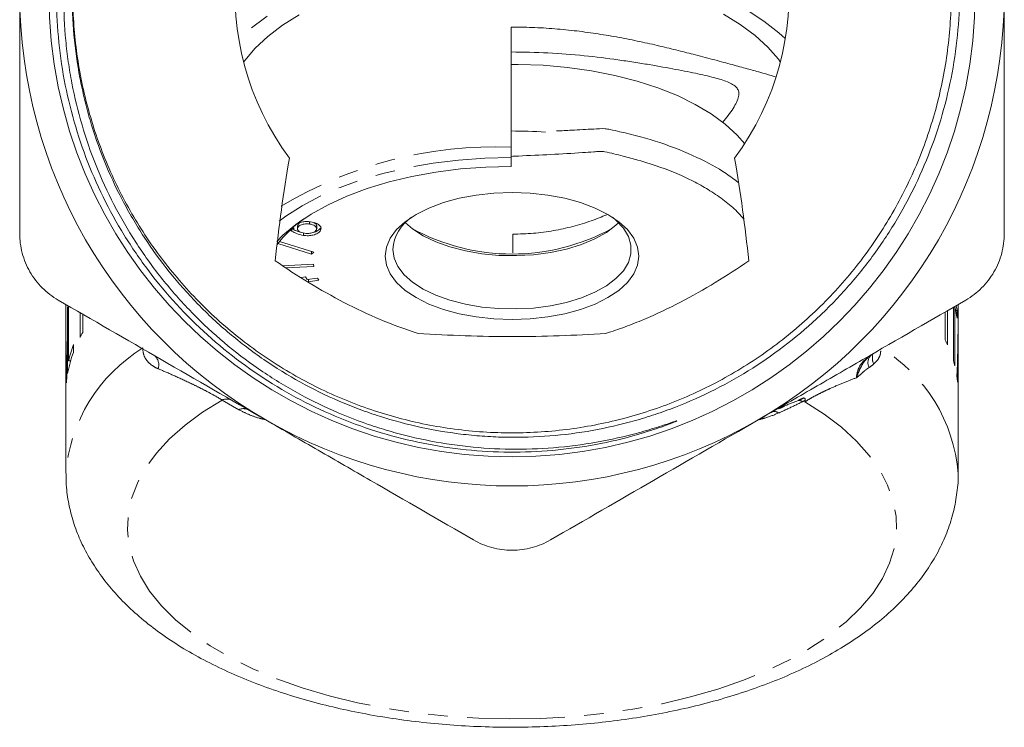
# Model space of a CAD drawing. Units: millimetres. Extents: x -38 to 604, y 10 to 343.
# Drawn here: x 325 to 389, y 203 to 249 of the extents above; entities that cross this region are included whole.
import ezdxf

# ---------------------------------------------------------------- set-up
doc = ezdxf.new("R2010")
doc.units = ezdxf.units.MM
doc.linetypes.add('PHANTOM', pattern=[12.7, 6.35, -1.27, 1.27, -1.27, 1.27, -1.27])

msp = doc.modelspace()

# ---------------------------------------------------------------- linework, layer by layer
at = {"color": 7, "linetype": 'Continuous', "lineweight": 15}
for p, q in [((357.401, 240.478), (357.401, 248.271)), ((357.414, 246.651), (357.414, 245.848)), ((357.409, 245.848), (357.409, 245.898)), ((357.409, 245.898), (357.409, 245.319)), ((357.409, 244.745), (357.409, 241.568)), ((357.409, 241.568), (357.405, 242.068)), ((357.405, 242.068), (357.405, 241.202)), ((357.405, 241.202), (357.409, 240.702)), ((357.409, 240.702), (357.409, 239.403)), ((357.407, 239.22), (357.403, 239.795)), ((357.409, 239.403), (357.407, 239.22)), ((344.305, 235.648), (344.305, 235.474)), ((343.165, 235.004), (343.04, 235.075)), ((343.165, 235.177), (343.156, 235.182)), ((343.193, 235.216), (343.282, 235.166)), ((343.282, 235.23), (343.282, 235.166)), ((343.282, 235.166), (343.283, 235.208)), ((343.518, 235.365), (343.518, 235.149)), ((343.541, 235.426), (343.533, 235.343)), ((343.541, 235.426), (343.541, 235.253)), ((343.917, 234.904), (343.917, 234.731)), ((344.772, 235.153), (344.772, 235.37)), ((345.026, 235.223), (345.026, 235.05)), ((342.346, 234.339), (344.59, 233.634)), ((357.522, 233.622), (357.518, 234.813)), ((357.518, 233.598), (357.518, 234.813)), ((344.444, 233.516), (342.24, 234.207)), ((344.444, 233.68), (344.444, 233.516)), ((344.59, 233.634), (344.444, 233.516)), ((342.547, 232.764), (344.558, 232.863)), ((344.587, 232.716), (342.765, 232.627)), ((344.558, 232.863), (344.587, 232.716)), ((343.779, 232.004), (344.054, 232.043)), ((343.877, 232.004), (343.869, 232.017)), ((344.054, 232.043), (344.152, 231.869)), ((344.152, 231.869), (344.82, 231.963)), ((344.232, 231.88), (344.232, 231.725)), ((344.901, 231.819), (344.232, 231.725)), ((344.82, 231.963), (344.901, 231.819)), ((328.466, 230.246), (328.466, 228.803)), ((328.58, 230.088), (328.58, 225.758)), ((328.644, 226.578), (328.644, 230.144)), ((385.77, 227.631), (385.77, 229.844)), ((386.16, 230.07), (386.16, 226.574)), ((386.246, 226.253), (386.246, 230.084)), ((386.301, 229.846), (386.391, 229.846)), ((386.391, 229.346), (386.391, 229.846)), ((386.466, 228.803), (386.466, 230.246)), ((329.386, 229.715), (329.386, 228.097)), ((329.56, 228.418), (329.56, 229.615)), ((385.619, 229.757), (385.619, 227.952)), ((328.469, 228.578), (328.469, 228.578)), ((386.461, 228.624), (386.464, 228.624)), ((328.472, 228.258), (328.466, 228.258)), ((328.466, 228.062), (328.466, 226.305)), ((386.457, 228.305), (386.466, 228.305)), ((386.466, 228.305), (386.466, 228.296)), ((386.466, 226.305), (386.466, 228.296)), ((328.959, 227.136), (328.959, 227.635)), ((328.502, 226.635), (328.473, 226.635)), ((328.773, 226.578), (328.644, 226.578)), ((386.425, 226.682), (386.456, 226.682)), ((328.513, 226.23), (328.478, 226.23)), ((386.413, 226.277), (386.451, 226.277)), ((328.466, 225.805), (328.466, 219.277)), ((386.466, 219.277), (386.466, 225.805))]:
    msp.add_line(p, q, dxfattribs=at)
at = {"color": 8, "linetype": 'PHANTOM', "lineweight": 0}
for p, q in [((343.165, 235.177), (343.165, 235.004)), ((328.482, 227.55), (328.467, 227.55)), ((386.447, 227.659), (386.464, 227.659)), ((339.71, 223.408), (338.63, 224.032))]:
    msp.add_line(p, q, dxfattribs=at)
at = {"color": 8, "linetype": 'PHANTOM', "lineweight": 0, "flags": 128}
for points in [[(375.225, 247.519), (374.812, 247.897), (373.844, 248.658), (372.744, 249.373), (371.519, 250.035), (370.179, 250.639), (368.737, 251.18), (367.203, 251.654), (365.589, 252.057), (363.91, 252.386), (362.178, 252.638), (360.408, 252.811), (358.614, 252.903), (356.81, 252.914), (355.012, 252.844), (353.234, 252.693), (351.49, 252.462), (349.795, 252.155), (348.162, 251.771), (346.605, 251.316), (345.136, 250.793), (343.768, 250.206), (342.511, 249.559), (341.375, 248.858), (340.37, 248.109), (339.707, 247.519)], [(357.403, 239.795), (355.692, 239.751), (353.998, 239.626), (352.334, 239.421), (350.717, 239.139), (349.162, 238.78), (347.681, 238.349), (346.29, 237.85), (344.999, 237.287), (343.821, 236.665), (342.767, 235.99), (342.334, 235.669)], [(338.63, 224.032), (337.354, 223.238), (336.212, 222.394), (335.211, 221.507), (334.357, 220.582), (333.657, 219.626), (333.116, 218.644), (332.735, 217.643), (332.519, 216.63), (332.469, 215.612), (332.585, 214.595), (332.866, 213.586), (333.31, 212.592), (333.914, 211.62), (334.675, 210.675), (335.588, 209.764), (336.645, 208.894), (337.841, 208.069), (339.167, 207.296), (340.615, 206.579), (342.174, 205.924), (343.835, 205.334), (345.587, 204.814), (347.417, 204.367), (349.314, 203.996), (351.265, 203.703), (353.258, 203.491), (355.278, 203.361), (357.313, 203.313), (359.349, 203.348), (361.372, 203.466), (363.37, 203.666), (365.328, 203.947), (367.234, 204.306), (369.075, 204.742), (370.839, 205.252), (372.515, 205.831), (374.09, 206.477), (375.555, 207.185), (376.9, 207.95), (378.116, 208.767), (379.195, 209.631), (380.129, 210.536), (380.913, 211.476), (381.541, 212.445), (382.01, 213.436), (382.315, 214.443), (382.456, 215.459), (382.43, 216.478), (382.239, 217.492), (381.884, 218.495), (381.366, 219.48), (380.689, 220.441), (379.859, 221.371), (378.879, 222.264), (377.758, 223.114), (376.501, 223.916)]]:
    msp.add_lwpolyline(points, dxfattribs=at)
at = {"color": 7, "linetype": 'Continuous', "lineweight": 15, "flags": 128}
for points in [[(343.625, 249.057), (342.54, 248.384), (341.585, 247.664), (340.769, 246.902), (340.098, 246.106), (340.025, 246.004)], [(374.907, 246.004), (374.78, 246.178), (374.096, 246.971), (373.268, 247.73), (372.301, 248.446), (371.204, 249.114)], [(357.414, 245.848), (357.871, 245.846), (359.486, 245.785), (361.082, 245.644), (362.641, 245.425), (364.149, 245.129), (365.591, 244.76), (366.952, 244.32), (368.218, 243.815), (369.378, 243.25), (370.419, 242.629), (371.332, 241.96), (372.107, 241.248), (372.59, 240.694)], [(357.407, 239.22), (355.756, 239.176), (354.121, 239.052), (352.518, 238.849), (350.963, 238.567), (349.471, 238.211), (348.056, 237.784), (346.731, 237.289), (345.509, 236.731), (344.403, 236.117), (343.423, 235.451), (342.578, 234.74), (342.178, 234.337)], [(349.216, 233.393), (349.3, 233.98), (349.55, 234.555), (349.961, 235.107), (350.526, 235.623), (351.231, 236.094), (352.063, 236.511), (353.006, 236.863), (354.039, 237.145), (355.142, 237.351), (356.292, 237.476), (357.466, 237.518), (358.64, 237.476), (359.79, 237.351), (360.893, 237.145), (361.926, 236.863), (362.868, 236.511), (363.701, 236.094), (364.406, 235.623), (364.97, 235.107), (365.382, 234.555), (365.632, 233.98), (365.716, 233.393), (365.632, 232.806), (365.382, 232.231), (364.97, 231.679), (364.406, 231.163), (363.701, 230.692), (362.868, 230.276), (361.926, 229.923), (360.893, 229.641), (359.79, 229.435), (358.64, 229.31), (357.466, 229.268), (356.292, 229.31), (355.142, 229.435), (354.039, 229.641), (353.006, 229.923), (352.063, 230.276), (351.231, 230.692), (350.526, 231.163), (349.961, 231.679), (349.55, 232.231), (349.3, 232.806), (349.216, 233.393)], [(363.988, 235.919), (364.224, 235.723), (364.705, 235.21), (365.03, 234.669), (365.195, 234.109), (365.195, 233.543), (365.03, 232.984), (364.705, 232.442), (364.224, 231.93), (363.6, 231.458), (362.845, 231.036), (361.975, 230.675), (361.01, 230.38), (359.968, 230.159), (358.874, 230.016), (357.749, 229.954), (356.618, 229.974), (355.506, 230.077), (354.435, 230.26), (353.429, 230.518), (352.508, 230.848), (351.694, 231.24), (351.002, 231.688), (350.449, 232.181), (350.044, 232.71), (349.798, 233.262), (349.716, 233.826), (349.716, 233.826)], [(364.399, 235.558), (364.224, 235.394), (363.6, 234.922), (362.845, 234.501), (361.975, 234.139), (361.01, 233.844), (359.968, 233.623), (358.874, 233.48), (357.749, 233.418), (356.618, 233.438), (355.506, 233.541), (354.435, 233.724), (353.429, 233.982), (352.508, 234.312), (351.694, 234.704), (351.002, 235.152), (350.533, 235.558)], [(386.391, 229.846), (386.355, 230.072), (386.339, 230.157)]]:
    msp.add_lwpolyline(points, dxfattribs=at)
at = {"color": 7, "linetype": 'Continuous', "lineweight": 15}
msp.add_circle((357.466, 250.454), 30.109, dxfattribs=at)
for centre, radius, start, end in [((357.466, 250.454), 18, 323.49753, 216.50247), ((357.466, 250.454), 32, 180, 240), ((357.466, 250.454), 32, 300, 0), ((244.366, 245.032), 113.043, 359.85442, 0.14558), ((357.469, 209.233), 32.285, 86.13862, 90.1139), ((479.201, 240.449), 121.8, 179.98619, 180.30748), ((349.045, 228.747), 8.723, 125.93792, 141.87804), ((352.47, 233.617), 2.762, 123.54994, 175.66193), ((357.466, 247.045), 13.524, 241.1658, 298.8342), ((378.903, 228.264), 7.566, 8.22703, 13.91814), ((335.717, 228.803), 7.251, 178.93567, 181.77719), ((379.215, 228.803), 7.251, 358.58577, 1.42735), ((337.901, 223.7), 9.583, 150.50681, 152.68545), ((377.528, 223.952), 9.025, 24.06125, 26.30988), ((336.428, 224.836), 7.977, 159.45098, 167.38445), ((335.719, 226.305), 7.253, 177.38828, 181.97393), ((336.333, 224.366), 7.877, 159.41257, 169.82373), ((378.633, 224.369), 7.843, 13.90171, 16.3273), ((379.212, 226.305), 7.254, 358.02636, 2.9824), ((335.724, 225.805), 7.258, 176.64501, 179.99925), ((379.207, 225.805), 7.259, 0.0008, 3.72573), ((335.828, 224.464), 7.362, 171.9918, 174.66818), ((379.091, 224.463), 7.375, 5.7007, 8.37061), ((357.466, 250.454), 32, 240, 300)]:
    msp.add_arc(centre, radius, start, end, dxfattribs=at)
at = {"color": 8, "linetype": 'PHANTOM', "lineweight": 0}
for centre, radius, start, end in [((356.425, 213.282), 27.213, 87.9452, 120.85844), ((338.986, 218.421), 10.555, 121.49999, 175.38599), ((375.945, 218.42), 10.556, 4.62983, 58.49876), ((333.728, 226.317), 0.781, 341.41122, 51.27247), ((381.302, 226.471), 0.7, 138.09665, 206.98769), ((381.786, 226.764), 0.894, 166.96684, 205.69606), ((338.93, 223.44), 0.663, 63.09849, 116.90151), ((376.271, 224.226), 0.276, 225.0327, 229.51421), ((376.014, 223.278), 0.742, 61.92766, 83.9487), ((340.01, 222.817), 0.663, 63.09849, 116.90151), ((374.506, 222.763), 0.527, 55.57455, 111.43987)]:
    msp.add_arc(centre, radius, start, end, dxfattribs=at)
at = {"color": 7, "linetype": 'Continuous', "lineweight": 15}
for centre, major_axis, ratio, start_param, end_param in [((357.466, 229.464), (0, 56.654), 0.511882, 1.580085, 1.640999), ((357.466, 229.906), (0, 85.613), 0.338732, 1.586306, 1.590049), ((357.466, 229.689), (0, 56.613), 0.512247, 4.638976, 4.699932), ((357.466, 229.681), (0, 85.654), 0.338573, 4.696318, 4.700047), ((357.466, 228.063), (0, 62.625), 0.463071, 1.57898, 1.593592), ((357.466, 228.314), (0, 62.682), 0.462654, 4.686356, 4.701936), ((357.466, 228.06), (0, 62.498), 0.464011, 1.600087, 1.617403), ((357.466, 228.31), (0, 62.498), 0.464011, 4.662542, 4.67986)]:
    msp.add_ellipse(centre, major_axis=major_axis, ratio=ratio, start_param=start_param, end_param=end_param, dxfattribs=at)
for points, knots in [([(329.486, 256.132), (329.293, 255.209), (329.146, 254.275), (328.946, 252.406), (328.892, 251.473), (328.868, 248.678), (329.032, 246.822), (329.47, 244.509), (329.569, 244.048), (329.788, 243.137), (329.909, 242.685), (330.303, 241.342), (330.608, 240.463), (331.304, 238.736), (331.694, 237.888), (332.561, 236.225), (333.039, 235.409), (334.575, 233.061), (335.739, 231.612), (337.369, 229.943), (337.703, 229.617), (338.391, 228.978), (338.744, 228.666), (339.824, 227.758), (340.568, 227.192), (342.87, 225.612), (344.499, 224.711), (346.653, 223.782), (347.091, 223.606), (347.971, 223.277), (348.414, 223.123), (349.749, 222.697), (351.548, 222.218), (353.384, 221.914), (354.775, 221.753), (355.241, 221.71), (356.178, 221.647), (356.65, 221.628), (358.998, 221.586), (360.853, 221.735), (363.601, 222.224), (364.511, 222.432), (365.868, 222.812), (366.32, 222.95), (367.212, 223.248), (367.654, 223.408), (368.968, 223.919), (369.828, 224.303), (371.508, 225.153), (372.322, 225.616), (374.684, 227.115), (376.155, 228.26), (377.86, 229.878), (378.195, 230.211), (378.843, 230.89), (379.158, 231.236), (380.076, 232.294), (380.652, 233.027), (381.731, 234.545), (382.234, 235.331), (383.168, 236.956), (383.599, 237.799), (384.755, 240.356), (385.354, 242.116), (385.997, 244.838), (386.169, 245.761), (386.423, 247.627), (386.504, 248.559), (386.611, 251.351), (386.506, 253.208), (386.077, 255.986), (385.887, 256.913), (385.425, 258.725), (385.151, 259.616), (384.521, 261.365), (384.165, 262.223), (383.368, 263.909), (382.926, 264.738), (381.479, 267.164), (380.374, 268.663), (378.514, 270.742), (377.861, 271.407), (376.484, 272.678), (375.759, 273.285), (373.523, 274.982), (371.94, 275.96), (369.848, 276.991), (369.424, 277.188), (368.564, 277.562), (368.127, 277.739), (366.807, 278.239), (365.918, 278.527), (363.222, 279.262), (361.388, 279.58), (359.048, 279.757), (358.577, 279.781), (357.637, 279.807), (357.169, 279.809), (355.768, 279.78), (353.911, 279.653), (352.076, 279.352), (350.251, 278.962), (349.341, 278.721), (347.546, 278.153), (346.665, 277.827), (344.935, 277.091), (344.084, 276.68), (341.615, 275.337), (340.073, 274.297), (337.915, 272.524), (337.221, 271.897), (336.22, 270.901), (335.894, 270.56), (335.263, 269.868), (334.956, 269.516), (333.468, 267.721), (332.422, 266.185), (331.07, 263.728), (330.654, 262.88), (329.909, 261.155), (329.579, 260.278), (329.003, 258.496), (328.757, 257.59), (328.35, 255.75), (328.192, 254.826), (327.851, 252.051), (327.799, 250.193), (327.986, 247.394), (328.093, 246.454), (328.394, 244.604), (328.588, 243.692), (329.293, 240.994), (329.93, 239.245), (331.144, 236.698), (331.59, 235.866), (332.56, 234.249), (333.082, 233.467), (334.754, 231.199), (336.018, 229.788), (338.789, 227.232), (340.295, 226.088), (342.696, 224.601), (343.521, 224.143), (345.207, 223.309), (346.073, 222.931), (347.829, 222.261), (348.722, 221.969), (350.536, 221.468), (351.457, 221.261), (354.232, 220.773), (356.119, 220.624), (358.937, 220.67), (359.878, 220.73), (361.748, 220.941), (362.676, 221.09), (364.515, 221.479), (365.429, 221.719), (366.775, 222.146), (367.221, 222.299), (367.772, 222.509), (367.881, 222.551), (368.045, 222.618), (368.1, 222.64), (368.159, 222.669), (368.165, 222.672), (368.175, 222.677), (368.178, 222.679), (368.183, 222.683), (368.179, 222.683), (368.162, 222.68), (368.147, 222.676), (368.106, 222.663), (368.078, 222.654), (367.827, 222.572), (367.605, 222.495), (366.936, 222.274), (366.487, 222.135), (365.584, 221.877), (365.13, 221.759), (363.764, 221.435), (362.845, 221.262), (360.991, 221.001), (360.052, 220.913), (358.183, 220.828), (357.253, 220.83), (354.473, 220.967), (352.636, 221.229), (350.359, 221.78), (349.904, 221.902), (349.005, 222.165), (348.561, 222.306), (347.24, 222.762), (345.517, 223.45), (343.866, 224.296), (342.655, 224.992), (342.256, 225.234), (341.468, 225.738), (341.077, 226.001), (339.166, 227.357), (337.761, 228.571), (335.835, 230.58), (335.224, 231.281), (334.063, 232.747), (333.514, 233.514), (332.497, 235.089), (332.026, 235.899), (331.163, 237.569), (330.774, 238.421), (329.736, 241.011), (329.212, 242.789), (328.771, 245.078), (328.693, 245.539), (328.559, 246.467), (328.504, 246.935), (328.371, 248.331), (328.328, 249.261), (328.331, 252.044), (328.509, 253.893), (328.959, 256.196), (329.061, 256.655), (329.284, 257.563), (329.407, 258.013), (329.806, 259.35), (330.113, 260.226), (330.811, 261.944), (331.201, 262.787), (331.849, 264.026), (332.075, 264.436), (332.55, 265.245), (332.797, 265.645), (334.075, 267.603), (335.235, 269.051), (337.176, 271.048), (337.858, 271.685), (338.932, 272.595), (339.298, 272.89), (340.041, 273.459), (340.418, 273.733), (342.33, 275.056), (343.949, 275.96), (346.085, 276.894), (346.518, 277.071), (347.396, 277.405), (347.839, 277.561), (349.173, 277.995), (350.07, 278.24), (352.787, 278.84), (354.631, 279.064), (357.447, 279.128), (358.387, 279.103), (360.256, 278.962), (361.19, 278.845), (363.963, 278.358), (365.765, 277.856), (367.518, 277.176)], [0, 0, 0, 0, 0.007812, 0.007812, 0.015625, 0.015625, 0.03125, 0.03125, 0.035156, 0.035156, 0.039062, 0.039062, 0.046875, 0.046875, 0.054687, 0.054687, 0.0625, 0.0625, 0.078125, 0.078125, 0.082031, 0.082031, 0.085937, 0.085937, 0.09375, 0.09375, 0.109375, 0.109375, 0.113281, 0.113281, 0.117187, 0.117187, 0.125, 0.132812, 0.132812, 0.136719, 0.136719, 0.140625, 0.140625, 0.15625, 0.15625, 0.164062, 0.164062, 0.167969, 0.167969, 0.171875, 0.171875, 0.179687, 0.179687, 0.1875, 0.1875, 0.203125, 0.203125, 0.207031, 0.207031, 0.210937, 0.210937, 0.21875, 0.21875, 0.226562, 0.226562, 0.234375, 0.234375, 0.25, 0.25, 0.257812, 0.257812, 0.265625, 0.265625, 0.28125, 0.28125, 0.289062, 0.289062, 0.296875, 0.296875, 0.304687, 0.304687, 0.3125, 0.3125, 0.328125, 0.328125, 0.335937, 0.335937, 0.34375, 0.34375, 0.359375, 0.359375, 0.363281, 0.363281, 0.367187, 0.367187, 0.375, 0.375, 0.390625, 0.390625, 0.394531, 0.394531, 0.398437, 0.398437, 0.40625, 0.414062, 0.414062, 0.421875, 0.421875, 0.429687, 0.429687, 0.4375, 0.4375, 0.453125, 0.453125, 0.460937, 0.460937, 0.464844, 0.464844, 0.46875, 0.46875, 0.484375, 0.484375, 0.492187, 0.492187, 0.5, 0.5, 0.507812, 0.507812, 0.515625, 0.515625, 0.53125, 0.53125, 0.539062, 0.539062, 0.546875, 0.546875, 0.5625, 0.5625, 0.570312, 0.570312, 0.578125, 0.578125, 0.59375, 0.59375, 0.609375, 0.609375, 0.617187, 0.617187, 0.625, 0.625, 0.632812, 0.632812, 0.640625, 0.640625, 0.65625, 0.65625, 0.664062, 0.664062, 0.671875, 0.671875, 0.679687, 0.679687, 0.683594, 0.683594, 0.68457, 0.68457, 0.685059, 0.685059, 0.68512, 0.68512, 0.68515, 0.68515, 0.685181, 0.685181, 0.685303, 0.685303, 0.685547, 0.685547, 0.6875, 0.6875, 0.691406, 0.691406, 0.695312, 0.695312, 0.703125, 0.703125, 0.710937, 0.710937, 0.71875, 0.71875, 0.734375, 0.734375, 0.738281, 0.738281, 0.742187, 0.742187, 0.75, 0.757812, 0.757812, 0.761719, 0.761719, 0.765625, 0.765625, 0.78125, 0.78125, 0.789062, 0.789062, 0.796875, 0.796875, 0.804687, 0.804687, 0.8125, 0.8125, 0.828125, 0.828125, 0.832031, 0.832031, 0.835937, 0.835937, 0.84375, 0.84375, 0.859375, 0.859375, 0.863281, 0.863281, 0.867187, 0.867187, 0.875, 0.875, 0.882812, 0.882812, 0.886719, 0.886719, 0.890625, 0.890625, 0.90625, 0.90625, 0.914062, 0.914062, 0.917969, 0.917969, 0.921875, 0.921875, 0.9375, 0.9375, 0.941406, 0.941406, 0.945312, 0.945312, 0.953125, 0.953125, 0.96875, 0.96875, 0.976562, 0.976562, 0.984375, 0.984375, 1, 1, 1, 1]), ([(367.518, 277.176), (368.757, 276.651), (371.246, 275.596), (374.653, 273.363), (377.648, 270.774), (380.176, 267.888), (382.25, 264.788), (383.911, 261.431), (385.122, 257.867), (385.853, 254.188), (386.096, 250.464), (385.855, 246.74), (385.128, 243.061), (383.919, 239.496), (382.261, 236.137), (380.189, 233.036), (377.73, 230.226), (374.908, 227.747), (371.779, 225.656), (368.423, 224.003), (364.893, 222.803), (361.228, 222.07), (357.476, 221.821), (353.724, 222.067), (350.059, 222.798), (346.527, 223.995), (343.17, 225.646), (340.04, 227.734), (337.217, 230.211), (334.756, 233.019), (332.682, 236.119), (331.021, 239.477), (329.81, 243.04), (329.077, 246.72), (328.842, 250.442), (329.044, 254.062), (329.567, 256.381), (329.818, 257.494)], [0, 0, 0, 0, 0.030695, 0.061667, 0.092604, 0.120919, 0.149074, 0.177595, 0.206265, 0.234835, 0.263063, 0.291292, 0.319862, 0.348531, 0.377052, 0.405207, 0.433522, 0.462132, 0.490792, 0.519254, 0.547372, 0.575765, 0.604405, 0.633045, 0.661438, 0.689556, 0.718018, 0.746677, 0.775287, 0.803603, 0.831758, 0.860279, 0.888948, 0.917518, 0.945747, 0.973975, 1, 1, 1, 1]), ([(325.466, 234.865), (325.466, 236.14), (325.466, 237.426), (325.466, 240.021), (325.466, 241.321), (325.466, 245.225), (325.466, 247.835), (325.466, 250.454)], [0, 0, 0, 0, 0.25, 0.25, 0.5, 0.5, 1, 1, 1, 1]), ([(389.466, 234.865), (389.466, 236.14), (389.466, 237.426), (389.466, 240.021), (389.466, 241.321), (389.466, 245.225), (389.466, 247.835), (389.466, 250.454)], [0, 0, 0, 0, 0.25, 0.25, 0.5, 0.5, 1, 1, 1, 1]), ([(357.414, 246.651), (357.412, 246.872), (357.408, 247.314), (357.403, 247.953), (357.401, 248.271)], [0, 0, 0, 0, 0.502029, 1, 1, 1, 1]), ([(374.566, 245.034), (374.484, 245.062), (374.208, 245.157), (373.607, 245.328), (372.765, 245.561), (371.786, 245.826), (370.665, 246.128), (369.48, 246.441), (368.273, 246.75), (367.066, 247.043), (365.783, 247.331), (364.448, 247.598), (363.079, 247.832), (361.681, 248.025), (360.241, 248.168), (358.808, 248.257), (357.858, 248.266), (357.401, 248.271)], [0, 0, 0, 0, 0.032743, 0.109765, 0.184371, 0.259621, 0.337091, 0.4154, 0.479648, 0.544366, 0.610505, 0.677114, 0.741455, 0.806197, 0.87217, 0.938565, 1, 1, 1, 1]), ([(357.414, 246.651), (358.214, 246.639), (359.826, 246.616), (362.171, 246.423), (364.02, 246.196), (365.401, 245.99), (366.696, 245.78), (368.153, 245.517), (369.363, 245.275), (370.183, 245.092), (370.724, 244.957), (371.186, 244.821), (371.58, 244.673), (371.894, 244.506), (372.114, 244.306), (372.224, 244.065), (372.217, 243.765), (372.089, 243.411), (371.85, 242.996), (371.557, 242.571), (371.281, 242.233), (371.156, 242.08)], [0, 0, 0, 0, 0.080634, 0.162422, 0.242904, 0.283623, 0.325062, 0.404377, 0.484701, 0.525309, 0.566156, 0.607258, 0.648874, 0.694593, 0.74061, 0.78763, 0.83505, 0.883482, 0.924415, 0.965811, 1, 1, 1, 1]), ([(372.18, 238.169), (371.921, 238.365), (371.13, 238.962), (369.472, 239.862), (367.157, 240.791), (365.172, 241.323), (363.956, 241.592), (363.39, 241.693), (362.78, 241.644), (362.066, 241.608), (361.26, 241.562), (360.694, 241.534), (360.366, 241.518)], [0, 0, 0, 0, 0.094988, 0.289768, 0.501321, 0.706849, 0.755488, 0.779249, 0.830521, 0.880929, 0.930831, 1, 1, 1, 1]), ([(357.409, 239.869), (357.57, 239.877), (358.43, 239.918), (359.981, 239.984), (361.611, 240.082), (362.659, 240.151), (363.136, 240.201), (363.6, 240.167), (364.094, 240.03), (364.815, 239.859), (365.872, 239.571), (367.172, 239.167), (368.444, 238.65), (369.523, 238.122), (370.511, 237.549), (371.418, 236.899), (372.103, 236.299), (372.418, 235.927), (372.528, 235.798)], [0, 0, 0, 0, 0.025206, 0.134173, 0.241898, 0.279811, 0.298601, 0.317061, 0.351192, 0.385868, 0.441961, 0.538989, 0.624797, 0.698544, 0.776853, 0.865145, 0.953309, 1, 1, 1, 1]), ([(343.792, 235.603), (343.789, 235.602), (343.719, 235.587), (343.617, 235.526), (343.566, 235.459), (343.541, 235.426)], [0, 0, 0, 0, 0.027043, 0.513365, 1, 1, 1, 1]), ([(343.543, 235.509), (343.621, 235.543), (343.777, 235.608), (344.083, 235.642), (344.28, 235.625), (344.379, 235.616)], [0, 0, 0, 0, 0.337544, 0.668605, 1, 1, 1, 1]), ([(344.379, 235.616), (344.507, 235.591), (344.762, 235.541), (344.991, 235.381), (345.078, 235.209), (345.043, 235.103), (345.026, 235.05)], [0, 0, 0, 0, 0.279714, 0.558957, 0.779473, 1, 1, 1, 1]), ([(344.757, 235.349), (344.76, 235.366), (344.773, 235.43), (344.697, 235.511), (344.604, 235.554), (344.578, 235.566)], [0, 0, 0, 0, 0.220166, 0.7792, 1, 1, 1, 1]), ([(363.629, 236.081), (363.294, 235.942), (362.576, 235.646), (361.416, 235.299), (360.159, 235.025), (358.854, 234.848), (357.964, 234.825), (357.518, 234.813)], [0, 0, 0, 0, 0.176533, 0.377514, 0.58031, 0.78908, 1, 1, 1, 1]), ([(343.679, 234.969), (343.603, 234.988), (343.4, 235.037), (343.255, 235.123), (343.165, 235.177)], [0, 0, 0, 0, 0.378753, 1, 1, 1, 1]), ([(343.917, 234.731), (343.756, 234.767), (343.466, 234.833), (343.257, 234.952), (343.165, 235.004)], [0, 0, 0, 0, 0.558221, 1, 1, 1, 1]), ([(343.541, 235.253), (343.528, 235.207), (343.502, 235.115), (343.614, 234.994), (343.781, 234.908), (343.918, 234.883), (343.986, 234.871)], [0, 0, 0, 0, 0.279498, 0.559298, 0.779637, 1, 1, 1, 1]), ([(344.305, 235.474), (344.213, 235.481), (344.03, 235.494), (343.789, 235.438), (343.615, 235.355), (343.565, 235.287), (343.541, 235.253)], [0, 0, 0, 0, 0.279556, 0.55932, 0.779589, 1, 1, 1, 1]), ([(345.026, 235.05), (344.976, 234.987), (344.877, 234.863), (344.565, 234.749), (344.228, 234.705), (344.021, 234.722), (343.917, 234.731)], [0, 0, 0, 0, 0.279675, 0.559095, 0.779548, 1, 1, 1, 1]), ([(343.986, 234.871), (344.078, 234.864), (344.262, 234.851), (344.502, 234.907), (344.675, 234.99), (344.725, 235.059), (344.749, 235.093)], [0, 0, 0, 0, 0.2795182, 0.5592764, 0.7796295, 1, 1, 1, 1]), ([(344.749, 235.093), (344.762, 235.139), (344.788, 235.231), (344.676, 235.351), (344.51, 235.438), (344.374, 235.462), (344.305, 235.474)], [0, 0, 0, 0, 0.279502, 0.559243, 0.779584, 1, 1, 1, 1]), ([(345.026, 235.223), (344.975, 235.162), (344.875, 235.041), (344.657, 234.942), (344.527, 234.926), (344.525, 234.926)], [0, 0, 0, 0, 0.49622, 0.991987, 1, 1, 1, 1]), ([(325.466, 234.865), (325.466, 234.434), (325.521, 234.007), (325.689, 233.372), (325.76, 233.161), (325.927, 232.756), (326.024, 232.559), (326.243, 232.179), (326.367, 231.993), (326.636, 231.643), (326.781, 231.479), (327.243, 231.018), (327.592, 230.751), (327.966, 230.535)], [0, 0, 0, 0, 0.25, 0.25, 0.375, 0.375, 0.5, 0.5, 0.625, 0.625, 0.75, 0.75, 1, 1, 1, 1]), ([(386.966, 230.535), (387.339, 230.751), (387.682, 231.012), (388.148, 231.475), (388.295, 231.642), (388.562, 231.99), (388.684, 232.172), (388.904, 232.552), (389.003, 232.752), (389.171, 233.16), (389.241, 233.367), (389.409, 233.998), (389.466, 234.434), (389.466, 234.865)], [0, 0, 0, 0, 0.25, 0.25, 0.375, 0.375, 0.5, 0.5, 0.625, 0.625, 0.75, 0.75, 1, 1, 1, 1]), ([(351.361, 228.368), (349.682, 228.891), (348.086, 229.582), (345.773, 230.781), (345.016, 231.208), (343.527, 232.112), (342.793, 232.589), (342.073, 233.085)], [0, 0, 0, 0, 0.5, 0.5, 0.75, 0.75, 1, 1, 1, 1]), ([(372.858, 233.085), (371.432, 232.102), (369.956, 231.196), (367.641, 229.993), (366.852, 229.618), (365.638, 229.106), (365.227, 228.943), (364.403, 228.639), (363.988, 228.498), (363.57, 228.368)], [0, 0, 0, 0, 0.5, 0.5, 0.75, 0.75, 0.875, 0.875, 1, 1, 1, 1]), ([(327.966, 230.535), (330.189, 229.252), (332.423, 227.962), (336.921, 225.365), (339.185, 224.058), (341.466, 222.741)], [0, 0, 0, 0, 0.5, 0.5, 1, 1, 1, 1]), ([(373.466, 222.741), (374.598, 223.395), (375.736, 224.052), (378.013, 225.366), (379.145, 226.02), (382.524, 227.971), (384.754, 229.258), (386.966, 230.535)], [0, 0, 0, 0, 0.25, 0.25, 0.5, 0.5, 1, 1, 1, 1]), ([(328.466, 228.258), (328.466, 228.199), (328.466, 228.14), (328.466, 228.081), (328.466, 228.022), (328.466, 227.963), (328.466, 227.904), (328.466, 227.845), (328.466, 227.786), (328.466, 227.727), (328.466, 227.668), (328.467, 227.609), (328.467, 227.55)], [0, 0, 0, 0, 0.000264726, 0.000264726, 0.000264726, 0.000529449, 0.000529449, 0.000529449, 0.000794157, 0.000794157, 0.000794157, 0.001058865, 0.001058865, 0.001058865, 0.001058865]), ([(363.57, 228.368), (361.556, 228.232), (359.531, 228.161), (356.477, 228.16), (355.456, 228.178), (353.409, 228.247), (352.381, 228.299), (351.361, 228.368)], [0, 0, 0, 0, 0.5, 0.5, 0.75, 0.75, 1, 1, 1, 1]), ([(386.464, 227.659), (386.465, 227.766), (386.465, 227.874), (386.465, 227.982), (386.466, 228.035), (386.466, 228.089), (386.466, 228.143), (386.466, 228.197), (386.466, 228.251), (386.466, 228.305)], [0, 0, 0, 0, 0.000483662, 0.000483662, 0.000483662, 0.0007254938, 0.0007254938, 0.0007254938, 0.0009673258, 0.0009673258, 0.0009673258, 0.0009673258]), ([(376.528, 224.021), (376.538, 224.054), (376.53, 224.086), (376.496, 224.14), (376.469, 224.162), (376.437, 224.178)], [0, 0, 0, 0, 0.5, 0.5, 1, 1, 1, 1]), ([(376.528, 224.021), (376.518, 223.989), (376.51, 223.956), (376.503, 223.922), (376.502, 223.92), (376.502, 223.918), (376.501, 223.916)], [0, 0, 0, 0, 0.0001995679, 0.0001995679, 0.0001995679, 0.0002124371, 0.0002124371, 0.0002124371, 0.0002124371]), ([(341.466, 222.741), (342.598, 222.087), (343.736, 221.43), (346.013, 220.116), (347.145, 219.462), (350.524, 217.511), (352.754, 216.224), (354.966, 214.947)], [0, 0, 0, 0, 0.25, 0.25, 0.5, 0.5, 1, 1, 1, 1]), ([(359.966, 214.947), (362.189, 216.23), (364.423, 217.52), (368.921, 220.117), (371.185, 221.424), (373.466, 222.741)], [0, 0, 0, 0, 0.5, 0.5, 1, 1, 1, 1]), ([(328.479, 219.268), (328.482, 218.961), (328.489, 218.247), (328.67, 217.136), (328.989, 215.948), (329.451, 214.787), (330.048, 213.655), (330.783, 212.552), (331.655, 211.483), (332.667, 210.452), (333.814, 209.465), (335.091, 208.53), (336.488, 207.654), (337.994, 206.843), (339.596, 206.102), (341.284, 205.432), (343.047, 204.835), (344.876, 204.313), (346.762, 203.866), (348.696, 203.494), (350.669, 203.198), (352.673, 202.978), (354.698, 202.835), (356.735, 202.769), (358.775, 202.78), (360.808, 202.868), (362.826, 203.032), (364.819, 203.273), (366.779, 203.59), (368.696, 203.982), (370.563, 204.449), (372.371, 204.991), (374.112, 205.606), (375.778, 206.295), (377.361, 207.059), (378.852, 207.896), (380.242, 208.807), (381.52, 209.79), (382.671, 210.841), (383.685, 211.953), (384.548, 213.115), (385.255, 214.316), (385.8, 215.542), (386.189, 216.782), (386.403, 218.025), (386.49, 218.858), (386.466, 219.27), (386.466, 219.271)], [0, 0, 0, 0, 0.01527, 0.035461, 0.055707, 0.076183, 0.097045, 0.118418, 0.140373, 0.162916, 0.18598, 0.209437, 0.233139, 0.256951, 0.280753, 0.304492, 0.328143, 0.351702, 0.375174, 0.39857, 0.421903, 0.445185, 0.468432, 0.491657, 0.514874, 0.538096, 0.561332, 0.584596, 0.607903, 0.631269, 0.654707, 0.678235, 0.701866, 0.725614, 0.749485, 0.773475, 0.79756, 0.821665, 0.845658, 0.869376, 0.89264, 0.915304, 0.937303, 0.958665, 0.979495, 0.999944, 1, 1, 1, 1]), ([(354.966, 214.947), (355.339, 214.731), (355.737, 214.565), (356.371, 214.393), (356.589, 214.349), (357.024, 214.292), (357.242, 214.277), (357.681, 214.277), (357.904, 214.291), (358.341, 214.349), (358.556, 214.392), (359.186, 214.562), (359.592, 214.731), (359.966, 214.947)], [0, 0, 0, 0, 0.25, 0.25, 0.375, 0.375, 0.5, 0.5, 0.625, 0.625, 0.75, 0.75, 1, 1, 1, 1])]:
    msp.add_open_spline(points, degree=3, knots=knots, dxfattribs=at)
for points in [[(342.073, 233.085), (342.313, 235.293), (342.603, 237.511), (342.997, 239.746)], [(371.935, 239.746), (372.328, 237.511), (372.619, 235.293), (372.858, 233.085)]]:
    msp.add_open_spline(points, degree=3, dxfattribs=at)
at = {"color": 8, "linetype": 'PHANTOM', "lineweight": 0}
for points, knots in [([(334.469, 226.068), (334.333, 226.124), (334.206, 226.192), (333.97, 226.354), (333.86, 226.45), (333.674, 226.672), (333.597, 226.797), (333.492, 227.087), (333.465, 227.246), (333.472, 227.42)], [0, 0, 0, 0, 0.25, 0.25, 0.5, 0.5, 0.75, 0.75, 1, 1, 1, 1]), ([(381.432, 227.223), (381.426, 227.134), (381.417, 227.01), (381.333, 226.806), (381.21, 226.592), (381.058, 226.449), (380.98, 226.376)], [0, 0, 0, 0, 0.243301, 0.339684, 0.664187, 1, 1, 1, 1]), ([(380.84, 226.979), (380.701, 226.886), (380.563, 226.787), (380.316, 226.57), (380.205, 226.452), (380.037, 226.203), (379.977, 226.068), (379.896, 225.788), (379.873, 225.64), (379.848, 225.482)], [0, 0, 0, 0, 0.25, 0.25, 0.5, 0.5, 0.75, 0.75, 1, 1, 1, 1]), ([(379.848, 225.482), (379.849, 225.485), (379.876, 225.556), (379.929, 225.694), (380.036, 225.957), (380.203, 226.31), (380.396, 226.604), (380.567, 226.745), (380.592, 226.766)], [0, 0, 0, 0, 0.006705, 0.148726, 0.290413, 0.570359, 0.937742, 1, 1, 1, 1]), ([(338.63, 224.032), (338.495, 224.116), (338.343, 224.207), (338.006, 224.397), (337.823, 224.496), (337.453, 224.69), (337.263, 224.787), (336.878, 224.978), (336.688, 225.071), (336.129, 225.338), (335.763, 225.506), (335.086, 225.807), (334.767, 225.944), (334.469, 226.068)], [0, 0, 0, 0, 0.125, 0.125, 0.25, 0.25, 0.375, 0.375, 0.5, 0.5, 0.75, 0.75, 1, 1, 1, 1]), ([(380.678, 226.154), (380.611, 226.11), (380.545, 226.062), (380.412, 225.957), (380.345, 225.899), (380.142, 225.719), (379.999, 225.595), (379.848, 225.482)], [0, 0, 0, 0, 0.25, 0.25, 0.5, 0.5, 1, 1, 1, 1]), ([(379.848, 225.482), (379.583, 225.383), (379.308, 225.275), (378.73, 225.039), (378.434, 224.913), (377.979, 224.708), (377.828, 224.637), (377.531, 224.495), (377.386, 224.422), (377.101, 224.273), (376.965, 224.199), (376.717, 224.055), (376.602, 223.984), (376.501, 223.916)], [0, 0, 0, 0, 0.25, 0.25, 0.5, 0.5, 0.625, 0.625, 0.75, 0.75, 0.875, 0.875, 1, 1, 1, 1]), ([(376.092, 224.016), (375.777, 223.896), (375.344, 223.732), (374.915, 223.523), (374.798, 223.466)], [0, 0, 0, 0, 0.727203, 1, 1, 1, 1]), ([(376.092, 224.016), (376.154, 224.04), (376.215, 224.065), (376.331, 224.118), (376.388, 224.146), (376.437, 224.178)], [0, 0, 0, 0, 0.5, 0.5, 1, 1, 1, 1]), ([(341.426, 222.764), (341.29, 222.796), (340.898, 222.888), (340.313, 223.104), (339.912, 223.306), (339.71, 223.408)], [0, 0, 0, 0, 0.209723, 0.60113, 1, 1, 1, 1]), ([(374.804, 223.197), (374.515, 223.078), (374.101, 222.907), (373.624, 222.786), (373.48, 222.749)], [0, 0, 0, 0, 0.697175, 1, 1, 1, 1])]:
    msp.add_open_spline(points, degree=3, knots=knots, dxfattribs=at)
for points in [[(380.98, 226.376), (380.886, 226.297), (380.784, 226.224), (380.678, 226.154)], [(376.076, 224.03), (376.196, 224.078), (376.316, 224.127), (376.437, 224.178)], [(376.528, 224.021), (376.477, 223.99), (376.421, 223.961), (376.363, 223.932)], [(375.417, 223.479), (375.215, 223.384), (375.011, 223.29), (374.804, 223.197)], [(376.363, 223.932), (376.05, 223.78), (375.735, 223.628), (375.417, 223.479)]]:
    msp.add_open_spline(points, degree=3, dxfattribs=at)

doc.saveas('drawing.dxf')
